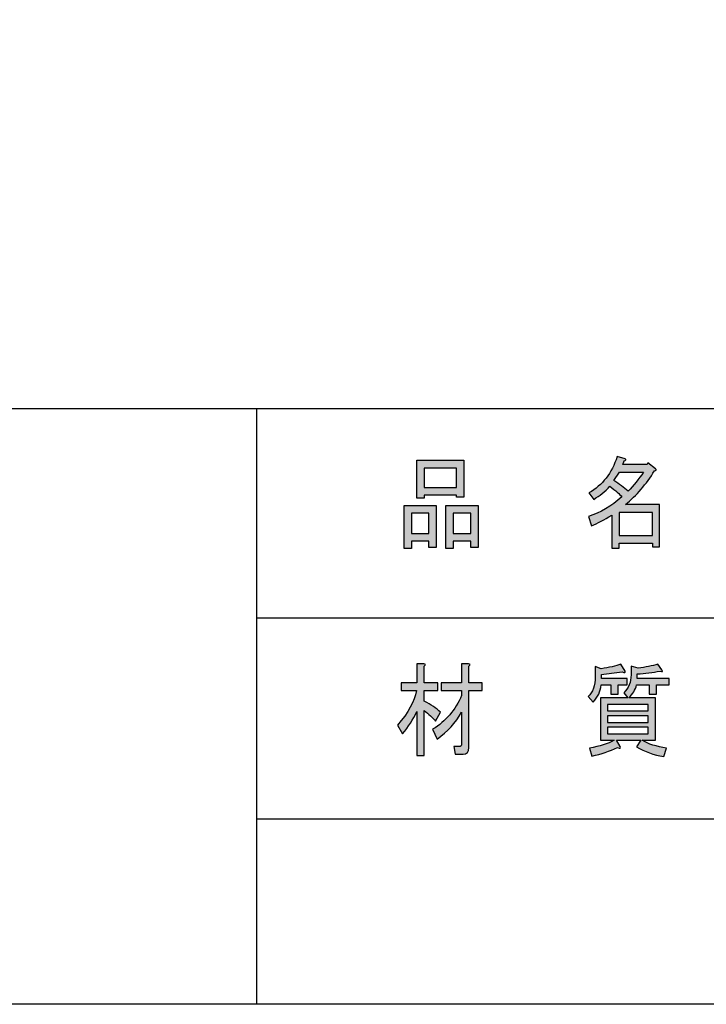
# Model space of a CAD drawing. Extents: x 12 to 435, y 14 to 287.
# Drawn here: x 84 to 110, y 14 to 50 of the extents above; entities that cross this region are included whole.
import ezdxf

# ---------------------------------------------------------------- set-up
doc = ezdxf.new("R2010")
doc.units = 0
doc.header["$MEASUREMENT"] = 0
doc.layers.get('0').update_dxf_attribs({"linetype": 'CONTINUOUS'})

# ---------------------------------------------------------------- blocks, each defined once
blk = doc.blocks.new('BLOCK_2')
h = blk.add_hatch(color=18)
h.dxf.hatch_style = 2
h.paths.add_polyline_path([(99.336, 31.129), (98.691, 31.129), (98.691, 30.86), (98.421, 30.86), (98.421, 32.445), (99.606, 32.445), (99.606, 30.905), (99.336, 30.905)])
h.paths.add_polyline_path([(98.691, 32.161), (98.691, 31.413), (99.336, 31.413), (99.336, 32.161)])
h.paths.add_polyline_path([(100.346, 32.819), (99.162, 32.819), (99.162, 32.714), (98.892, 32.714), (98.892, 34.104), (100.615, 34.104), (100.615, 32.744), (100.346, 32.744)])
h.paths.add_polyline_path([(99.162, 33.103), (100.346, 33.103), (100.346, 33.821), (99.162, 33.821)])
h.paths.add_polyline_path([(100.871, 31.129), (100.225, 31.129), (100.225, 30.86), (99.955, 30.86), (99.955, 32.445), (101.14, 32.445), (101.14, 30.905), (100.871, 30.905)])
h.paths.add_polyline_path([(100.225, 32.161), (100.225, 31.413), (100.871, 31.413), (100.871, 32.161)])
h = blk.add_hatch(color=18)
h.dxf.hatch_style = 2
edge = h.paths.add_edge_path()
edge.add_spline(control_points=[(107.625, 33.716), (107.321, 33.227), (106.966, 32.814), (106.562, 32.475), (106.562, 32.475), (107.814, 32.475), (107.814, 32.475), (107.814, 32.475), (107.814, 30.92), (107.814, 30.92), (107.814, 30.92), (107.545, 30.92), (107.545, 30.92), (107.545, 30.92), (107.545, 31.054), (107.545, 31.054), (107.545, 31.054), (106.32, 31.054), (106.32, 31.054), (106.32, 31.054), (106.32, 30.875), (106.32, 30.875), (106.32, 30.875), (106.051, 30.875), (106.051, 30.875), (106.051, 30.875), (106.051, 32.086), (106.051, 32.086), (105.782, 31.916), (105.535, 31.787), (105.311, 31.697), (105.311, 31.697), (105.203, 32.041), (105.203, 32.041), (105.625, 32.171), (106.033, 32.41), (106.428, 32.759), (106.347, 32.858), (106.199, 32.988), (105.984, 33.148), (105.804, 32.958), (105.607, 32.799), (105.392, 32.669), (105.392, 32.669), (105.217, 32.908), (105.217, 32.908), (105.71, 33.187), (106.056, 33.631), (106.253, 34.239), (106.253, 34.239), (106.549, 34.164), (106.549, 34.164), (106.585, 34.124), (106.571, 34.099), (106.509, 34.09), (106.509, 34.09), (106.455, 33.955), (106.455, 33.955), (106.455, 33.955), (107.356, 33.955), (107.356, 33.955), (107.356, 33.955), (107.383, 34.015), (107.383, 34.015), (107.383, 34.015), (107.666, 33.791), (107.666, 33.791), (107.702, 33.751), (107.688, 33.725), (107.625, 33.716), (107.625, 33.716), (107.625, 33.716), (107.625, 33.716)], knot_values=[0, 0, 0, 0, 1, 1, 1, 2, 2, 2, 3, 3, 3, 4, 4, 4, 5, 5, 5, 6, 6, 6, 7, 7, 7, 8, 8, 8, 9, 9, 9, 10, 10, 10, 11, 11, 11, 12, 12, 12, 13, 13, 13, 14, 14, 14, 15, 15, 15, 16, 16, 16, 17, 17, 17, 18, 18, 18, 19, 19, 19, 20, 20, 20, 21, 21, 21, 22, 22, 22, 23, 23, 23, 24, 24, 24, 24], degree=3, periodic=1)
edge = h.paths.add_edge_path()
edge.add_spline(control_points=[(106.657, 32.968), (106.854, 33.178), (107.042, 33.412), (107.222, 33.671), (107.222, 33.671), (106.334, 33.671), (106.334, 33.671), (106.334, 33.671), (106.132, 33.357), (106.132, 33.357), (106.329, 33.237), (106.504, 33.108), (106.657, 32.968), (106.657, 32.968), (106.657, 32.968), (106.657, 32.968)], knot_values=[0, 0, 0, 0, 1, 1, 1, 2, 2, 2, 3, 3, 3, 4, 4, 4, 5, 5, 5, 5], degree=3, periodic=1)
h.paths.add_polyline_path([(107.545, 32.191), (106.32, 32.191), (106.32, 31.338), (107.545, 31.338)])
for points in [[(100.346, 32.819), (99.162, 32.819), (99.162, 32.714), (98.892, 32.714), (98.892, 34.104), (100.615, 34.104), (100.615, 32.744), (100.346, 32.744), (100.346, 32.819)], [(99.162, 33.103), (100.346, 33.103), (100.346, 33.821), (99.162, 33.821), (99.162, 33.103)], [(99.336, 31.129), (98.691, 31.129), (98.691, 30.86), (98.421, 30.86), (98.421, 32.445), (99.606, 32.445), (99.606, 30.905), (99.336, 30.905), (99.336, 31.129)], [(100.871, 31.129), (100.225, 31.129), (100.225, 30.86), (99.955, 30.86), (99.955, 32.445), (101.14, 32.445), (101.14, 30.905), (100.871, 30.905), (100.871, 31.129)], [(98.691, 32.161), (98.691, 31.413), (99.336, 31.413), (99.336, 32.161), (98.691, 32.161)], [(100.225, 32.161), (100.225, 31.413), (100.871, 31.413), (100.871, 32.161), (100.225, 32.161)], [(107.545, 32.191), (106.32, 32.191), (106.32, 31.338), (107.545, 31.338), (107.545, 32.191)]]:
    blk.add_lwpolyline(points)
for points, knots in [([(107.625, 33.716), (107.321, 33.227), (106.966, 32.814), (106.562, 32.475), (106.562, 32.475), (107.814, 32.475), (107.814, 32.475), (107.814, 32.475), (107.814, 30.92), (107.814, 30.92), (107.814, 30.92), (107.545, 30.92), (107.545, 30.92), (107.545, 30.92), (107.545, 31.054), (107.545, 31.054), (107.545, 31.054), (106.32, 31.054), (106.32, 31.054), (106.32, 31.054), (106.32, 30.875), (106.32, 30.875), (106.32, 30.875), (106.051, 30.875), (106.051, 30.875), (106.051, 30.875), (106.051, 32.086), (106.051, 32.086), (105.782, 31.916), (105.535, 31.787), (105.311, 31.697), (105.311, 31.697), (105.203, 32.041), (105.203, 32.041), (105.625, 32.171), (106.033, 32.41), (106.428, 32.759), (106.347, 32.858), (106.199, 32.988), (105.984, 33.148), (105.804, 32.958), (105.607, 32.799), (105.392, 32.669), (105.392, 32.669), (105.217, 32.908), (105.217, 32.908), (105.71, 33.187), (106.056, 33.631), (106.253, 34.239), (106.253, 34.239), (106.549, 34.164), (106.549, 34.164), (106.585, 34.124), (106.571, 34.099), (106.509, 34.09), (106.509, 34.09), (106.455, 33.955), (106.455, 33.955), (106.455, 33.955), (107.356, 33.955), (107.356, 33.955), (107.356, 33.955), (107.383, 34.015), (107.383, 34.015), (107.383, 34.015), (107.666, 33.791), (107.666, 33.791), (107.702, 33.751), (107.688, 33.725), (107.625, 33.716), (107.625, 33.716), (107.625, 33.716), (107.625, 33.716)], [0, 0, 0, 0, 1, 1, 1, 2, 2, 2, 3, 3, 3, 4, 4, 4, 5, 5, 5, 6, 6, 6, 7, 7, 7, 8, 8, 8, 9, 9, 9, 10, 10, 10, 11, 11, 11, 12, 12, 12, 13, 13, 13, 14, 14, 14, 15, 15, 15, 16, 16, 16, 17, 17, 17, 18, 18, 18, 19, 19, 19, 20, 20, 20, 21, 21, 21, 22, 22, 22, 23, 23, 23, 24, 24, 24, 24]), ([(106.657, 32.968), (106.854, 33.178), (107.042, 33.412), (107.222, 33.671), (107.222, 33.671), (106.334, 33.671), (106.334, 33.671), (106.334, 33.671), (106.132, 33.357), (106.132, 33.357), (106.329, 33.237), (106.504, 33.108), (106.657, 32.968), (106.657, 32.968), (106.657, 32.968), (106.657, 32.968)], [0, 0, 0, 0, 1, 1, 1, 2, 2, 2, 3, 3, 3, 4, 4, 4, 5, 5, 5, 5])]:
    blk.add_open_spline(points, degree=3, knots=knots)
blk = doc.blocks.new('BLOCK_3')
h = blk.add_hatch(color=18)
h.dxf.hatch_style = 2
edge = h.paths.add_edge_path()
edge.add_spline(control_points=[(99.162, 23.261), (99.162, 23.261), (98.892, 23.261), (98.892, 23.261), (98.892, 23.261), (98.892, 24.876), (98.892, 24.876), (98.749, 24.577), (98.574, 24.303), (98.368, 24.054), (98.368, 24.054), (98.179, 24.368), (98.179, 24.368), (98.574, 24.826), (98.807, 25.25), (98.879, 25.638), (98.879, 25.638), (98.314, 25.638), (98.314, 25.638), (98.314, 25.638), (98.314, 25.923), (98.314, 25.923), (98.314, 25.923), (98.892, 25.923), (98.892, 25.923), (98.892, 25.923), (98.892, 26.625), (98.892, 26.625), (98.892, 26.625), (99.148, 26.625), (99.148, 26.625), (99.22, 26.615), (99.224, 26.585), (99.162, 26.536), (99.162, 26.536), (99.162, 25.923), (99.162, 25.923), (99.162, 25.923), (99.659, 25.923), (99.659, 25.923), (99.659, 25.923), (99.659, 25.638), (99.659, 25.638), (99.659, 25.638), (99.162, 25.638), (99.162, 25.638), (99.162, 25.638), (99.162, 25.25), (99.162, 25.25), (99.413, 25.13), (99.61, 24.996), (99.754, 24.846), (99.754, 24.846), (99.579, 24.517), (99.579, 24.517), (99.462, 24.657), (99.323, 24.786), (99.162, 24.906), (99.162, 24.906), (99.162, 23.261), (99.162, 23.261)], knot_values=[0, 0, 0, 0, 1, 1, 1, 2, 2, 2, 3, 3, 3, 4, 4, 4, 5, 5, 5, 6, 6, 6, 7, 7, 7, 8, 8, 8, 9, 9, 9, 10, 10, 10, 11, 11, 11, 12, 12, 12, 13, 13, 13, 14, 14, 14, 15, 15, 15, 16, 16, 16, 17, 17, 17, 18, 18, 18, 19, 19, 19, 20, 20, 20, 20], degree=3, periodic=1)
edge = h.paths.add_edge_path()
edge.add_spline(control_points=[(100.48, 23.59), (100.516, 23.59), (100.534, 23.61), (100.534, 23.65), (100.534, 23.65), (100.534, 24.846), (100.534, 24.846), (100.319, 24.457), (100.018, 24.128), (99.633, 23.859), (99.633, 23.859), (99.471, 24.218), (99.471, 24.218), (99.955, 24.517), (100.31, 24.93), (100.534, 25.459), (100.534, 25.459), (100.534, 25.638), (100.534, 25.638), (100.534, 25.638), (99.78, 25.638), (99.78, 25.638), (99.78, 25.638), (99.78, 25.923), (99.78, 25.923), (99.78, 25.923), (100.534, 25.923), (100.534, 25.923), (100.534, 25.923), (100.534, 26.625), (100.534, 26.625), (100.534, 26.625), (100.79, 26.625), (100.79, 26.625), (100.861, 26.615), (100.866, 26.585), (100.803, 26.536), (100.803, 26.536), (100.803, 25.923), (100.803, 25.923), (100.803, 25.923), (101.288, 25.923), (101.288, 25.923), (101.288, 25.923), (101.288, 25.638), (101.288, 25.638), (101.288, 25.638), (100.803, 25.638), (100.803, 25.638), (100.803, 25.638), (100.803, 23.545), (100.803, 23.545), (100.803, 23.386), (100.731, 23.306), (100.588, 23.306), (100.588, 23.306), (100.305, 23.306), (100.305, 23.306), (100.305, 23.306), (100.251, 23.59), (100.251, 23.59), (100.251, 23.59), (100.48, 23.59), (100.48, 23.59), (100.48, 23.59), (100.48, 23.59), (100.48, 23.59)], knot_values=[0, 0, 0, 0, 1, 1, 1, 2, 2, 2, 3, 3, 3, 4, 4, 4, 5, 5, 5, 6, 6, 6, 7, 7, 7, 8, 8, 8, 9, 9, 9, 10, 10, 10, 11, 11, 11, 12, 12, 12, 13, 13, 13, 14, 14, 14, 15, 15, 15, 16, 16, 16, 17, 17, 17, 18, 18, 18, 19, 19, 19, 20, 20, 20, 21, 21, 21, 22, 22, 22, 22], degree=3, periodic=1)
h = blk.add_hatch(color=18)
h.dxf.hatch_style = 2
edge = h.paths.add_edge_path()
edge.add_spline(control_points=[(106.549, 26.356), (106.558, 26.296), (106.522, 26.286), (106.441, 26.326), (106.172, 26.296), (105.917, 26.266), (105.675, 26.236), (105.675, 26.236), (105.675, 26.087), (105.675, 26.087), (105.675, 26.087), (106.616, 26.087), (106.616, 26.087), (106.616, 26.087), (106.616, 25.848), (106.616, 25.848), (106.616, 25.848), (106.293, 25.848), (106.293, 25.848), (106.293, 25.848), (106.293, 25.504), (106.293, 25.504), (106.293, 25.504), (106.024, 25.504), (106.024, 25.504), (106.024, 25.504), (106.024, 25.848), (106.024, 25.848), (106.024, 25.848), (105.661, 25.848), (105.661, 25.848), (105.643, 25.608), (105.544, 25.399), (105.365, 25.22), (105.365, 25.22), (105.19, 25.429), (105.19, 25.429), (105.36, 25.579), (105.446, 25.823), (105.446, 26.162), (105.446, 26.162), (105.446, 26.521), (105.446, 26.521), (105.446, 26.521), (105.661, 26.446), (105.661, 26.446), (105.957, 26.486), (106.199, 26.54), (106.388, 26.61), (106.388, 26.61), (106.549, 26.356), (106.549, 26.356)], knot_values=[0, 0, 0, 0, 1, 1, 1, 2, 2, 2, 3, 3, 3, 4, 4, 4, 5, 5, 5, 6, 6, 6, 7, 7, 7, 8, 8, 8, 9, 9, 9, 10, 10, 10, 11, 11, 11, 12, 12, 12, 13, 13, 13, 14, 14, 14, 15, 15, 15, 16, 16, 16, 17, 17, 17, 17], degree=3, periodic=1)
edge = h.paths.add_edge_path()
edge.add_spline(control_points=[(107.895, 26.401), (107.949, 26.331), (107.926, 26.316), (107.827, 26.356), (107.558, 26.306), (107.28, 26.271), (106.993, 26.252), (106.993, 26.252), (106.993, 26.087), (106.993, 26.087), (106.993, 26.087), (108.164, 26.087), (108.164, 26.087), (108.164, 26.087), (108.164, 25.848), (108.164, 25.848), (108.164, 25.848), (107.693, 25.848), (107.693, 25.848), (107.693, 25.848), (107.693, 25.504), (107.693, 25.504), (107.693, 25.504), (107.424, 25.504), (107.424, 25.504), (107.424, 25.504), (107.424, 25.848), (107.424, 25.848), (107.424, 25.848), (106.966, 25.848), (106.966, 25.848), (106.921, 25.678), (106.827, 25.519), (106.684, 25.369), (106.684, 25.369), (107.666, 25.369), (107.666, 25.369), (107.666, 25.369), (107.666, 23.814), (107.666, 23.814), (107.666, 23.814), (107.168, 23.814), (107.168, 23.814), (107.401, 23.675), (107.702, 23.58), (108.07, 23.53), (108.07, 23.53), (107.962, 23.216), (107.962, 23.216), (107.594, 23.276), (107.262, 23.396), (106.966, 23.575), (106.966, 23.575), (107.128, 23.814), (107.128, 23.814), (107.128, 23.814), (106.226, 23.814), (106.226, 23.814), (106.226, 23.814), (106.361, 23.59), (106.361, 23.59), (106.388, 23.52), (106.356, 23.506), (106.266, 23.545), (105.979, 23.416), (105.665, 23.311), (105.324, 23.231), (105.324, 23.231), (105.23, 23.53), (105.23, 23.53), (105.607, 23.59), (105.912, 23.685), (106.145, 23.814), (106.145, 23.814), (105.634, 23.814), (105.634, 23.814), (105.634, 23.814), (105.634, 25.369), (105.634, 25.369), (105.634, 25.369), (106.643, 25.369), (106.643, 25.369), (106.643, 25.369), (106.495, 25.564), (106.495, 25.564), (106.675, 25.723), (106.764, 25.942), (106.764, 26.222), (106.764, 26.222), (106.764, 26.536), (106.764, 26.536), (106.764, 26.536), (107.02, 26.461), (107.02, 26.461), (107.298, 26.5), (107.54, 26.55), (107.747, 26.61), (107.747, 26.61), (107.895, 26.401), (107.895, 26.401)], knot_values=[0, 0, 0, 0, 1, 1, 1, 2, 2, 2, 3, 3, 3, 4, 4, 4, 5, 5, 5, 6, 6, 6, 7, 7, 7, 8, 8, 8, 9, 9, 9, 10, 10, 10, 11, 11, 11, 12, 12, 12, 13, 13, 13, 14, 14, 14, 15, 15, 15, 16, 16, 16, 17, 17, 17, 18, 18, 18, 19, 19, 19, 20, 20, 20, 21, 21, 21, 22, 22, 22, 23, 23, 23, 24, 24, 24, 25, 25, 25, 26, 26, 26, 27, 27, 27, 28, 28, 28, 29, 29, 29, 30, 30, 30, 31, 31, 31, 32, 32, 32, 33, 33, 33, 33], degree=3, periodic=1)
h.paths.add_polyline_path([(107.397, 24.891), (107.397, 25.13), (105.903, 25.13), (105.903, 24.891)])
h.paths.add_polyline_path([(107.397, 24.472), (107.397, 24.711), (105.903, 24.711), (105.903, 24.472)])
h.paths.add_polyline_path([(107.397, 24.054), (107.397, 24.293), (105.903, 24.293), (105.903, 24.054)])
for points in [[(107.397, 24.891), (107.397, 25.13), (105.903, 25.13), (105.903, 24.891), (107.397, 24.891)], [(107.397, 24.472), (107.397, 24.711), (105.903, 24.711), (105.903, 24.472), (107.397, 24.472)], [(107.397, 24.054), (107.397, 24.293), (105.903, 24.293), (105.903, 24.054), (107.397, 24.054)]]:
    blk.add_lwpolyline(points)
for points, knots in [([(99.162, 23.261), (99.162, 23.261), (98.892, 23.261), (98.892, 23.261), (98.892, 23.261), (98.892, 24.876), (98.892, 24.876), (98.749, 24.577), (98.574, 24.303), (98.368, 24.054), (98.368, 24.054), (98.179, 24.368), (98.179, 24.368), (98.574, 24.826), (98.807, 25.25), (98.879, 25.638), (98.879, 25.638), (98.314, 25.638), (98.314, 25.638), (98.314, 25.638), (98.314, 25.923), (98.314, 25.923), (98.314, 25.923), (98.892, 25.923), (98.892, 25.923), (98.892, 25.923), (98.892, 26.625), (98.892, 26.625), (98.892, 26.625), (99.148, 26.625), (99.148, 26.625), (99.22, 26.615), (99.224, 26.585), (99.162, 26.536), (99.162, 26.536), (99.162, 25.923), (99.162, 25.923), (99.162, 25.923), (99.659, 25.923), (99.659, 25.923), (99.659, 25.923), (99.659, 25.638), (99.659, 25.638), (99.659, 25.638), (99.162, 25.638), (99.162, 25.638), (99.162, 25.638), (99.162, 25.25), (99.162, 25.25), (99.413, 25.13), (99.61, 24.996), (99.754, 24.846), (99.754, 24.846), (99.579, 24.517), (99.579, 24.517), (99.462, 24.657), (99.323, 24.786), (99.162, 24.906), (99.162, 24.906), (99.162, 23.261), (99.162, 23.261)], [0, 0, 0, 0, 1, 1, 1, 2, 2, 2, 3, 3, 3, 4, 4, 4, 5, 5, 5, 6, 6, 6, 7, 7, 7, 8, 8, 8, 9, 9, 9, 10, 10, 10, 11, 11, 11, 12, 12, 12, 13, 13, 13, 14, 14, 14, 15, 15, 15, 16, 16, 16, 17, 17, 17, 18, 18, 18, 19, 19, 19, 20, 20, 20, 20]), ([(100.48, 23.59), (100.516, 23.59), (100.534, 23.61), (100.534, 23.65), (100.534, 23.65), (100.534, 24.846), (100.534, 24.846), (100.319, 24.457), (100.018, 24.128), (99.633, 23.859), (99.633, 23.859), (99.471, 24.218), (99.471, 24.218), (99.955, 24.517), (100.31, 24.93), (100.534, 25.459), (100.534, 25.459), (100.534, 25.638), (100.534, 25.638), (100.534, 25.638), (99.78, 25.638), (99.78, 25.638), (99.78, 25.638), (99.78, 25.923), (99.78, 25.923), (99.78, 25.923), (100.534, 25.923), (100.534, 25.923), (100.534, 25.923), (100.534, 26.625), (100.534, 26.625), (100.534, 26.625), (100.79, 26.625), (100.79, 26.625), (100.861, 26.615), (100.866, 26.585), (100.803, 26.536), (100.803, 26.536), (100.803, 25.923), (100.803, 25.923), (100.803, 25.923), (101.288, 25.923), (101.288, 25.923), (101.288, 25.923), (101.288, 25.638), (101.288, 25.638), (101.288, 25.638), (100.803, 25.638), (100.803, 25.638), (100.803, 25.638), (100.803, 23.545), (100.803, 23.545), (100.803, 23.386), (100.731, 23.306), (100.588, 23.306), (100.588, 23.306), (100.305, 23.306), (100.305, 23.306), (100.305, 23.306), (100.251, 23.59), (100.251, 23.59), (100.251, 23.59), (100.48, 23.59), (100.48, 23.59), (100.48, 23.59), (100.48, 23.59), (100.48, 23.59)], [0, 0, 0, 0, 1, 1, 1, 2, 2, 2, 3, 3, 3, 4, 4, 4, 5, 5, 5, 6, 6, 6, 7, 7, 7, 8, 8, 8, 9, 9, 9, 10, 10, 10, 11, 11, 11, 12, 12, 12, 13, 13, 13, 14, 14, 14, 15, 15, 15, 16, 16, 16, 17, 17, 17, 18, 18, 18, 19, 19, 19, 20, 20, 20, 21, 21, 21, 22, 22, 22, 22]), ([(106.549, 26.356), (106.558, 26.296), (106.522, 26.286), (106.441, 26.326), (106.172, 26.296), (105.917, 26.266), (105.675, 26.236), (105.675, 26.236), (105.675, 26.087), (105.675, 26.087), (105.675, 26.087), (106.616, 26.087), (106.616, 26.087), (106.616, 26.087), (106.616, 25.848), (106.616, 25.848), (106.616, 25.848), (106.293, 25.848), (106.293, 25.848), (106.293, 25.848), (106.293, 25.504), (106.293, 25.504), (106.293, 25.504), (106.024, 25.504), (106.024, 25.504), (106.024, 25.504), (106.024, 25.848), (106.024, 25.848), (106.024, 25.848), (105.661, 25.848), (105.661, 25.848), (105.643, 25.608), (105.544, 25.399), (105.365, 25.22), (105.365, 25.22), (105.19, 25.429), (105.19, 25.429), (105.36, 25.579), (105.446, 25.823), (105.446, 26.162), (105.446, 26.162), (105.446, 26.521), (105.446, 26.521), (105.446, 26.521), (105.661, 26.446), (105.661, 26.446), (105.957, 26.486), (106.199, 26.54), (106.388, 26.61), (106.388, 26.61), (106.549, 26.356), (106.549, 26.356)], [0, 0, 0, 0, 1, 1, 1, 2, 2, 2, 3, 3, 3, 4, 4, 4, 5, 5, 5, 6, 6, 6, 7, 7, 7, 8, 8, 8, 9, 9, 9, 10, 10, 10, 11, 11, 11, 12, 12, 12, 13, 13, 13, 14, 14, 14, 15, 15, 15, 16, 16, 16, 17, 17, 17, 17]), ([(107.895, 26.401), (107.949, 26.331), (107.926, 26.316), (107.827, 26.356), (107.558, 26.306), (107.28, 26.271), (106.993, 26.252), (106.993, 26.252), (106.993, 26.087), (106.993, 26.087), (106.993, 26.087), (108.164, 26.087), (108.164, 26.087), (108.164, 26.087), (108.164, 25.848), (108.164, 25.848), (108.164, 25.848), (107.693, 25.848), (107.693, 25.848), (107.693, 25.848), (107.693, 25.504), (107.693, 25.504), (107.693, 25.504), (107.424, 25.504), (107.424, 25.504), (107.424, 25.504), (107.424, 25.848), (107.424, 25.848), (107.424, 25.848), (106.966, 25.848), (106.966, 25.848), (106.921, 25.678), (106.827, 25.519), (106.684, 25.369), (106.684, 25.369), (107.666, 25.369), (107.666, 25.369), (107.666, 25.369), (107.666, 23.814), (107.666, 23.814), (107.666, 23.814), (107.168, 23.814), (107.168, 23.814), (107.401, 23.675), (107.702, 23.58), (108.07, 23.53), (108.07, 23.53), (107.962, 23.216), (107.962, 23.216), (107.594, 23.276), (107.262, 23.396), (106.966, 23.575), (106.966, 23.575), (107.128, 23.814), (107.128, 23.814), (107.128, 23.814), (106.226, 23.814), (106.226, 23.814), (106.226, 23.814), (106.361, 23.59), (106.361, 23.59), (106.388, 23.52), (106.356, 23.506), (106.266, 23.545), (105.979, 23.416), (105.665, 23.311), (105.324, 23.231), (105.324, 23.231), (105.23, 23.53), (105.23, 23.53), (105.607, 23.59), (105.912, 23.685), (106.145, 23.814), (106.145, 23.814), (105.634, 23.814), (105.634, 23.814), (105.634, 23.814), (105.634, 25.369), (105.634, 25.369), (105.634, 25.369), (106.643, 25.369), (106.643, 25.369), (106.643, 25.369), (106.495, 25.564), (106.495, 25.564), (106.675, 25.723), (106.764, 25.942), (106.764, 26.222), (106.764, 26.222), (106.764, 26.536), (106.764, 26.536), (106.764, 26.536), (107.02, 26.461), (107.02, 26.461), (107.298, 26.5), (107.54, 26.55), (107.747, 26.61), (107.747, 26.61), (107.895, 26.401), (107.895, 26.401)], [0, 0, 0, 0, 1, 1, 1, 2, 2, 2, 3, 3, 3, 4, 4, 4, 5, 5, 5, 6, 6, 6, 7, 7, 7, 8, 8, 8, 9, 9, 9, 10, 10, 10, 11, 11, 11, 12, 12, 12, 13, 13, 13, 14, 14, 14, 15, 15, 15, 16, 16, 16, 17, 17, 17, 18, 18, 18, 19, 19, 19, 20, 20, 20, 21, 21, 21, 22, 22, 22, 23, 23, 23, 24, 24, 24, 25, 25, 25, 26, 26, 26, 27, 27, 27, 28, 28, 28, 29, 29, 29, 30, 30, 30, 31, 31, 31, 32, 32, 32, 33, 33, 33, 33])]:
    blk.add_open_spline(points, degree=3, knots=knots)

msp = doc.modelspace()

# ---------------------------------------------------------------- linework, layer by layer
at = {"color": 29}
msp.add_lwpolyline([(200.407, 14.111), (11.937, 14.111), (11.937, 286.789), (200.407, 286.789), (200.407, 14.111)], dxfattribs=at)
at = {"color": 18}
for points in [[(11.937, 36.002), (200.4, 36.002)], [(92.999, 36.002), (92.999, 14.111)], [(92.999, 28.311), (200.255, 28.311)], [(92.999, 20.932), (200.255, 20.932)]]:
    msp.add_lwpolyline(points, dxfattribs=at)

# ---------------------------------------------------------------- block references
for name in ['BLOCK_2', 'BLOCK_3']:
    msp.add_blockref(name, (0, 0))

doc.saveas('drawing.dxf')
